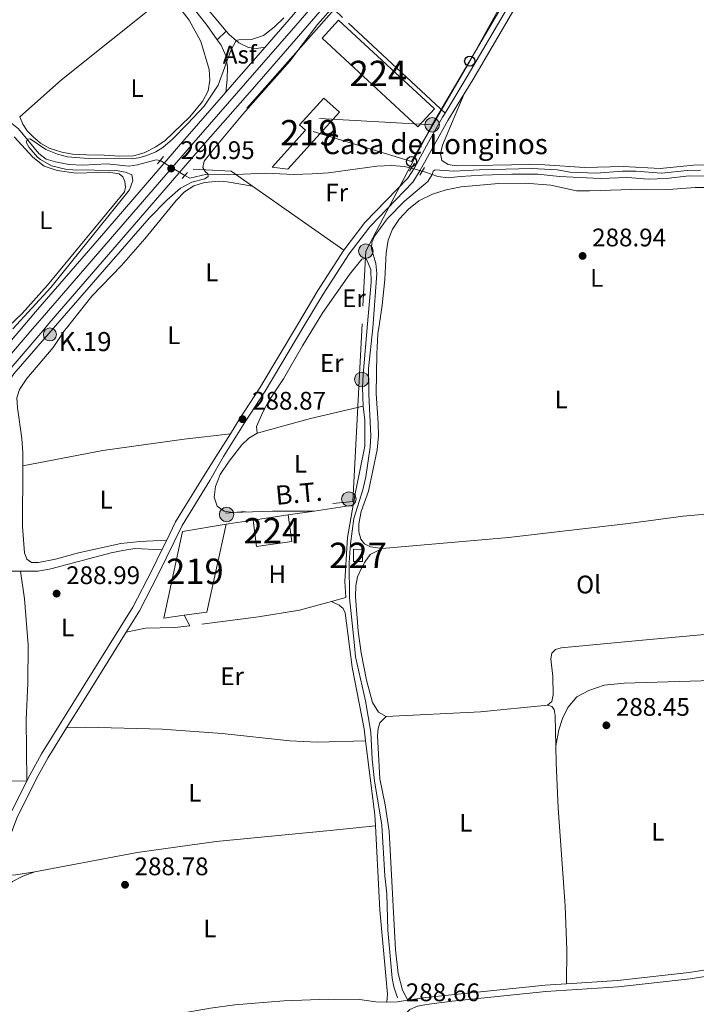
# Model space of a CAD drawing. Units: metres. Extents: x 601196 to 608145, y 4687526 to 4692255.
# Drawn here: x 601575 to 601842, y 4689578 to 4689966 of the extents above; entities that cross this region are included whole.
import ezdxf
from ezdxf.enums import TextEntityAlignment as Align

# ---------------------------------------------------------------- set-up
doc = ezdxf.new("R2010")
doc.units = ezdxf.units.M
doc.header["$MEASUREMENT"] = 0
for name, pattern in [('DGN Style 2', [86.62620000000001, 51.97572, -34.65048000000001]), ('DGN Style 3', [121.27668000000003, 86.62620000000001, -34.65048000000001]), ('DGN Style 4', [138.68854620000002, 69.30096000000002, -34.65048000000001, 0.08662620000000001, -34.65048000000001]), ('DGN Style 5', [60.638340000000014, 25.98786, -34.65048000000001]), ('DGN Style 7', [173.25240000000005, 77.96358000000001, -34.65048000000001, 25.98786, -34.65048000000001])]:
    doc.linetypes.add(name, pattern=pattern)
for name, color, linetype, lineweight in [('Nivel 13', 7, 'Continuous', 0), ('Nivel 15', 7, 'Continuous', 0), ('Nivel 20', 7, 'Continuous', 0), ('Nivel 21', 7, 'Continuous', 0), ('Nivel 22', 7, 'Continuous', 0), ('Nivel 23', 7, 'Continuous', 0), ('Nivel 26', 7, 'Continuous', 0), ('Nivel 32', 7, 'Continuous', 0), ('Nivel 33', 7, 'Continuous', 0), ('Nivel 36', 7, 'Continuous', 0), ('Nivel 37', 7, 'Continuous', 0), ('Nivel 41', 7, 'Continuous', 0), ('Nivel 44', 7, 'Continuous', 0), ('Nivel 48', 7, 'Continuous', 0), ('Nivel 5', 7, 'Continuous', 0), ('Nivel 52', 7, 'Continuous', 0), ('Nivel 54', 7, 'Continuous', 0), ('Nivel 7', 7, 'Continuous', 0)]:
    doc.layers.add(name, color=color, linetype=linetype, lineweight=lineweight)
doc.styles.add('Style-Arial', font='txt')
doc.styles.add('Style-Arial Narrow', font='txt')
doc.styles.add('Style-Helvetica-Narrow-Oblique', font='txt')

# ---------------------------------------------------------------- blocks, each defined once
blk = doc.blocks.new('5PATER')
at = {"layer": 'Nivel 7', "linetype": 'Continuous', "lineweight": 0}
h = blk.add_hatch(color=51, dxfattribs=at)
edge = h.paths.add_edge_path()
edge.add_ellipse((-0.005119055509567261, -0.03297889232635498), major_axis=(-10.95721237942168, -11.10700355961716), ratio=0.9994222409660317, start_angle=0, end_angle=360)
blk = doc.blocks.new('5PELE')
at = {"layer": 'Nivel 32', "linetype": 'Continuous', "lineweight": 0}
h = blk.add_hatch(color=9, dxfattribs=at)
edge = h.paths.add_edge_path()
edge.add_arc((0.03715640306472778, -0.04321745038032532), 28.49973457508731, 0, 360)
at = {"layer": 'Nivel 32', "color": 252, "linetype": 'Continuous', "lineweight": 0}
blk.add_circle((0.03715640306472778, -0.04321745038032532, 0.03054244312534138), 28.49973457508731, dxfattribs=at)
blk = doc.blocks.new('5PTT')
at = {"layer": 'Nivel 33', "color": 7, "linetype": 'Continuous', "lineweight": 30}
blk.add_circle((-0.01664590835571289, -0.03761029243469238, 0.04200690307197874), 19.94981429859968, dxfattribs=at)
blk = doc.blocks.new('5HITCA')
at = {"layer": 'Nivel 21', "linetype": 'Continuous', "lineweight": 0}
h = blk.add_hatch(color=1, dxfattribs=at)
edge = h.paths.add_edge_path()
edge.add_arc((-0.04071339964866638, 0.03091320395469666), 25.58554181925481, 0, 360)
at = {"layer": 'Nivel 21', "color": 7, "linetype": 'Continuous', "lineweight": 0}
blk.add_circle((-0.04071339964866638, 0.03091320395469666, -0.03227026889271656), 25.58554181925481, dxfattribs=at)

msp = doc.modelspace()

# ---------------------------------------------------------------- linework, layer by layer
at = {"layer": 'Nivel 13', "color": 4, "linetype": 'Continuous', "lineweight": 0, "flags": 128}
for points, elevation in [([(601567.3000000007, 4689928.800000001), (601569.0100000016, 4689927.84), (601574.8500000015, 4689923.18), (601582.8999999985, 4689913.440000001), (601585.7300000004, 4689911.210000001), (601589.4200000018, 4689910.100000001), (601594.6600000001, 4689909.140000001), (601600.0399999991, 4689908.890000001), (601609.8000000007, 4689909.370000001), (601618.3200000003, 4689908.449999999), (601621.7600000016, 4689908.940000001), (601629.120000001, 4689910.969999999), (601630.7199999988, 4689910.620000001)], 290), ([(601737.879999999, 4689905.149999999), (601734.8599999994, 4689906.23), (601733.9600000009, 4689906.469999999)], 289.61)]:
    msp.add_lwpolyline(points, dxfattribs=dict(at, elevation=elevation))
at = {"layer": 'Nivel 13', "color": 4, "linetype": 'Continuous', "lineweight": 0}
for points in [[(601640.4600000009, 4689904.830000002, 290), (601642.3200000003, 4689903.719999999, 290), (601649.1000000015, 4689905.32, 290.04), (601657.6400000006, 4689905.02, 290.07), (601672.3900000006, 4689905.66, 290.1), (601683.3599999994, 4689905.149999999, 289.61), (601690.5799999982, 4689905.390000001, 289.61), (601697.0799999982, 4689905.850000001, 289.61), (601716.120000001, 4689908.440000001, 289.58), (601721.8000000007, 4689908.710000001, 289.58), (601727.0199999996, 4689908.34, 289.58), (601729.6700000018, 4689907.629999999, 289.59)], [(601888.0399999991, 4689907.620000001, 289.65), (601886.7899999991, 4689908, 289.65), (601885.6700000018, 4689907.690000001, 289.65), (601877.6999999993, 4689903.420000002, 289.65), (601872.0700000003, 4689902.580000002, 289.65), (601860.4800000004, 4689903.18, 289.65), (601849.2399999984, 4689904.5, 289.65), (601839.120000001, 4689904.699999999, 289.65), (601830.0399999991, 4689903.550000001, 289.61), (601822.9899999984, 4689903.379999999, 289.61), (601814.9899999984, 4689903.98, 289.61), (601804.0700000003, 4689903.600000001, 289.61), (601788.0100000016, 4689904.379999999, 289.61), (601779.5599999987, 4689905.34, 289.61), (601769.2800000012, 4689905.359999999, 289.61), (601757.5399999991, 4689904.920000002, 289.61), (601748.8500000015, 4689904.440000001, 289.61), (601744.2399999984, 4689903.830000002, 289.61), (601740.0799999982, 4689904.359999999, 289.61), (601737.879999999, 4689905.149999999, 289.61)], [(601737.879999999, 4689905.149999999, 289.61), (601738.2899999991, 4689906.460000001, 289.48), (601739.0599999987, 4689907, 289.41), (601746.4100000001, 4689906.449999999, 289.3), (601756.5700000003, 4689907.010000002, 289.1), (601777.1099999994, 4689907.489999998, 289.07), (601787.1600000001, 4689906.949999999, 289.07), (601792.2899999991, 4689906.07, 289.07), (601802.4800000004, 4689905.739999998, 289.07), (601812.9400000013, 4689906.420000002, 289.07), (601818.0799999982, 4689906.420000002, 289.07), (601828.2399999984, 4689905.68, 289.07), (601838.4200000018, 4689906.760000002, 289.1), (601843.5899999999, 4689906.91, 289.1)], [(601737.879999999, 4689905.149999999, 289.61), (601736.2100000009, 4689902.390000001, 289.58), (601726.9699999988, 4689894.66, 289.51), (601720.1799999997, 4689887.760000002, 289.51), (601715.129999999, 4689880.830000002, 289.51), (601714.1400000006, 4689878.399999999, 289.51), (601713.9699999988, 4689875.859999999, 289.51), (601715.6400000006, 4689870.050000001, 289.44), (601716.0300000012, 4689866.190000001, 289.44), (601714.620000001, 4689846.420000002, 289.41)], [(601714.620000001, 4689846.420000002, 289.41), (601714.5100000016, 4689844.77, 289.41), (601712.8099999987, 4689828.690000001, 289.3), (601712.879999999, 4689818.68, 289.24), (601713.7300000004, 4689802.199999999, 288.96), (601713.4100000001, 4689797.73, 288.93), (601711.6799999997, 4689786.100000001, 288.89), (601710.5199999996, 4689780.93, 288.83), (601707.0399999991, 4689769.629999999, 288.76), (601705.7100000009, 4689759.66, 288.72), (601705.129999999, 4689752.34, 288.72), (601705.25, 4689738.370000001, 288.62), (601707.0799999982, 4689720.98, 288.52), (601707.7300000004, 4689715.210000001, 288.52), (601711.6099999994, 4689697.780000001, 288.52), (601713.6700000018, 4689685.5, 288.52), (601714.2100000009, 4689674.830000002, 288.52), (601715.1700000018, 4689666.390000001, 288.52), (601718.1000000015, 4689648.800000001, 288.52), (601719.25, 4689628.920000002, 288.52), (601719.9600000009, 4689621.82, 288.52), (601720.4699999988, 4689607.48, 288.52), (601722.0700000003, 4689588.640000001, 288.52), (601722.7800000012, 4689585.140000001, 288.52), (601724.2100000009, 4689580.789999999, 288.52)]]:
    msp.add_polyline3d(points, dxfattribs=at)
at = {"layer": 'Nivel 15', "color": 7, "linetype": 'Continuous', "lineweight": 0, "flags": 128}
for points, elevation in [([(601738.7800000012, 4689931.010000002), (601701.0199999996, 4689965.949999999), (601694.5100000016, 4689958.91), (601732.2600000016, 4689923.969999999), (601738.7800000012, 4689931.010000002)], 290.17), ([(601667.3200000003, 4689769.050000001), (601681.129999999, 4689771.09)], 289.65), ([(601667.3200000003, 4689769.050000001), (601668.6000000015, 4689758.66), (601682.5300000012, 4689760.609999999), (601681.129999999, 4689771.09)], 289.65)]:
    msp.add_lwpolyline(points, dxfattribs=dict(at, elevation=elevation))
at = {"layer": 'Nivel 15', "color": 51, "linetype": 'Continuous', "lineweight": 13, "extrusion": (-0.01101904724014097, 0.006476977190034042, 0.9999183113456815), "elevation": 24038.77886617799, "flags": 128}
msp.add_lwpolyline([(601623.4592746533, 4689710.161972381), (601615.7512854561, 4689675.431243878), (601606.8608334698, 4689674.201218076)], dxfattribs=at)
at = {"layer": 'Nivel 15', "color": 1, "linetype": 'Continuous', "lineweight": 0, "elevation": 291.57, "flags": 128}
msp.add_lwpolyline([(601706.870000001, 4689752.77), (601706.9299999997, 4689757.530000001), (601710.4200000018, 4689757.489999998), (601710.3599999994, 4689752.73), (601706.870000001, 4689752.77)], dxfattribs=at)
at = {"layer": 'Nivel 15', "color": 51, "linetype": 'Continuous', "lineweight": 13}
for points in [[(601685.620000001, 4689924.739999998, 295.13), (601695.2199999988, 4689935.289999999, 295.13), (601701.3999999985, 4689929.66, 295.1), (601681.0399999991, 4689907.300000001, 292.46), (601674.8500000015, 4689908.100000001, 291.78), (601688.0100000016, 4689922.57, 295.13), (601685.620000001, 4689924.739999998, 295.13)], [(601640.1600000001, 4689731.530000001, 293.02), (601632.1400000006, 4689730.420000002, 292.94), (601639.4299999997, 4689764.530000001, 293.18), (601656.7600000016, 4689767.489999998, 292.97)]]:
    msp.add_polyline3d(points, dxfattribs=at)
at = {"layer": 'Nivel 20', "color": 7, "linetype": 'DGN Style 2', "lineweight": 0, "extrusion": (0.001722566977056215, -0.001604886658821681, 0.9999972285470706), "elevation": -6201.123344897291, "flags": 128}
msp.add_lwpolyline([(601741.5491764247, 4689925.447733238), (601701.1490124278, 4689963.087781712)], dxfattribs=at)
at = {"layer": 'Nivel 20', "color": 7, "linetype": 'DGN Style 2', "lineweight": 0, "extrusion": (0.007643028171229124, -0.005343543703393329, 0.9999565143850325), "elevation": -20172.6526005778, "flags": 128}
msp.add_lwpolyline([(601647.3131732829, 4689859.722886559), (601683.3452545591, 4689834.532526921)], dxfattribs=at)
at = {"layer": 'Nivel 20', "color": 7, "linetype": 'DGN Style 2', "lineweight": 0, "flags": 128}
for points, elevation in [([(601691.3999999985, 4689772.609999999), (601706.6799999997, 4689774.870000001)], 289.65), ([(601681.129999999, 4689771.09), (601691.3999999985, 4689772.609999999)], 289.65), ([(601656.7600000016, 4689767.489999998), (601667.3200000003, 4689769.050000001)], 289.65), ([(601698.1700000018, 4689737.030000001), (601685.6600000001, 4689733.580000002), (601669.4800000004, 4689730.890000001), (601642.3200000003, 4689727.379999999)], 289.58), ([(601642.3200000003, 4689727.379999999), (601640.1600000001, 4689731.530000001)], 289.58)]:
    msp.add_lwpolyline(points, dxfattribs=dict(at, elevation=elevation))
at = {"layer": 'Nivel 20', "color": 7, "linetype": 'DGN Style 2', "lineweight": 0}
for points in [[(601702.5399999991, 4689967, 289.27), (601699.3000000007, 4689970.190000001, 289.86), (601643.6600000001, 4689907.25, 290.3), (601658.620000001, 4689906.48, 289.59), (601667.1000000015, 4689900.559999999, 289.49)], [(601706.6799999997, 4689774.870000001, 289.65), (601704.4899999984, 4689762.239999998, 289.62), (601703.5100000016, 4689744.84, 289.58), (601703.8000000007, 4689738.580000002, 289.58), (601698.1700000018, 4689737.030000001, 289.58)]]:
    msp.add_polyline3d(points, dxfattribs=at)
at = {"layer": 'Nivel 21', "color": 7, "linetype": 'DGN Style 3', "lineweight": 0, "extrusion": (0.2758021196874182, -0.161231500566331, 0.9475956912106853), "elevation": -589928.3820857974, "flags": 128}
msp.add_lwpolyline([(4352531.846960433, 1750709.306663051), (4352548.677258134, 1750708.993646646), (4352614.963043801, 1750708.899741726)], dxfattribs=at)
at = {"layer": 'Nivel 21', "color": 7, "linetype": 'Continuous', "lineweight": 13, "extrusion": (0.6010188955388849, -0.5158351150688066, 0.6104837600355721), "elevation": -2057450.054314732, "flags": 128}
msp.add_lwpolyline([(3950759.711451419, 1586217.97188822), (3950774.135225527, 1586217.80775277), (3950810.719541363, 1586217.62989721), (3950816.654763773, 1586217.618365712)], dxfattribs=at)
at = {"layer": 'Nivel 21', "color": 7, "linetype": 'Continuous', "lineweight": 0, "extrusion": (0.2774489448843888, -0.162276104468176, 0.9469364017193409), "elevation": -593835.9221030124, "flags": 128}
msp.add_lwpolyline([(4352135.846669994, 1750395.753414534), (4352142.240934055, 1750395.628967153), (4352196.411492739, 1750395.56674346)], dxfattribs=at)
at = {"layer": 'Nivel 21', "color": 7, "linetype": 'Continuous', "lineweight": 13, "extrusion": (-0.04199675416496772, -0.03916551231114967, 0.998349806072507), "elevation": -208663.026114148, "flags": 128}
msp.add_lwpolyline([(-3019557.188699579, 3632688.957717944), (-3019557.188699579, 3632693.833617862)], dxfattribs=at)
at = {"layer": 'Nivel 21', "color": 7, "linetype": 'Continuous', "lineweight": 13, "extrusion": (0.6438237594771152, -0.553751864062583, 0.5280623445957574), "elevation": -2209547.359792272, "flags": 128}
msp.add_lwpolyline([(3947997.63326291, 1374307.284248267), (3948005.413612001, 1374307.142939732), (3948021.18462722, 1374306.978079774)], dxfattribs=at)
at = {"layer": 'Nivel 21', "color": 1, "linetype": 'DGN Style 2', "lineweight": 0, "extrusion": (-0.02331164594513443, -0.02855676628278968, 0.9993203081408878), "elevation": -147663.0993296295, "flags": 128}
msp.add_lwpolyline([(-2499729.247078074, 4010833.76806917), (-2499729.247078074, 4010829.970280334)], dxfattribs=at)
at = {"layer": 'Nivel 21', "color": 1, "linetype": 'DGN Style 2', "lineweight": 0, "flags": 128}
for points, elevation in [([(601730.8900000006, 4689909.670000002), (601728.9600000009, 4689906.43)], 290.03), ([(601641.4899999984, 4689906.010000002), (601639.3500000015, 4689903.559999999)], 290.9)]:
    msp.add_lwpolyline(points, dxfattribs=dict(at, elevation=elevation))
at = {"layer": 'Nivel 21', "color": 1, "linetype": 'DGN Style 2', "lineweight": 0, "extrusion": (0.00839921357314673, 0.0148564124473, 0.9998543595046974), "elevation": 75019.29393710935, "flags": 128}
msp.add_lwpolyline([(601709.4129747711, 4689307.906571846), (601711.1434177384, 4689310.966909595)], dxfattribs=at)
at = {"layer": 'Nivel 21', "color": 7, "linetype": 'DGN Style 3', "lineweight": 0, "extrusion": (-0.09026964682557075, 0.05168468411635333, 0.9945753286150725), "elevation": 188366.7098405712, "flags": 128}
msp.add_lwpolyline([(-4368907.571938507, -1798289.342821939), (-4368923.211728152, -1798289.054412605), (-4368942.204829317, -1798287.996911701)], dxfattribs=at)
at = {"layer": 'Nivel 21', "color": 7, "linetype": 'DGN Style 3', "lineweight": 0, "extrusion": (-0.004148370444693709, -0.008429135690813813, 0.9999558693733236), "elevation": -41737.29348555645, "flags": 128}
msp.add_lwpolyline([(601627.4022574835, 4689572.121469021), (601629.2824072503, 4689575.941604733)], dxfattribs=at)
at = {"layer": 'Nivel 21', "color": 7, "linetype": 'Continuous', "lineweight": 0, "extrusion": (0.8319626140494217, -0.5196217009250653, 0.1945032049910612), "elevation": -1936303.472930662, "flags": 128}
msp.add_lwpolyline([(4296296.803707197, 384244.4468850836), (4296309.848045375, 384244.5080532806), (4296341.17841392, 384244.6711684742)], dxfattribs=at)
at = {"layer": 'Nivel 21', "color": 7, "linetype": 'DGN Style 3', "lineweight": 0, "extrusion": (0.007213279706925712, -0.003579963523185764, 0.9999675757028538), "elevation": -12160.69190452798, "flags": 128}
msp.add_lwpolyline([(601549.2562718578, 4689627.456721116), (601553.7360831723, 4689639.276796862), (601560.4459086023, 4689652.796883497)], dxfattribs=at)
at = {"layer": 'Nivel 21', "color": 7, "linetype": 'Continuous', "lineweight": 0, "elevation": 288.66, "flags": 128}
msp.add_lwpolyline([(601720.0500000007, 4689579.109999999), (601724.1900000013, 4689579.289999999), (601728.2699999996, 4689579.920000002)], dxfattribs=at)
at = {"layer": 'Nivel 21', "color": 7, "linetype": 'DGN Style 3', "lineweight": 0}
for points in [[(601653.1900000013, 4689958.239999998, 289.55), (601649.2199999988, 4689963.890000001, 289.46), (601625.1999999993, 4689994.379999999, 289.56), (601595.3099999987, 4690034.330000002, 289.43), (601585.1000000015, 4690047.98, 289.39), (601567.3299999982, 4690071.100000001, 289.39), (601560.8399999999, 4690074.080000002, 289.22), (601556.4600000009, 4690075.239999998, 289.12)], [(601703.129999999, 4689875.370000001, 289.08), (601711.379999999, 4689886.210000001, 289.25), (601728.3099999987, 4689903.739999998, 289.88), (601730.870000001, 4689907.850000001, 290.04), (601736.4299999997, 4689917.920000002, 289.25), (601741.9200000018, 4689927.690000001, 289.15), (601742.9400000013, 4689929.359999999, 289.14)], [(601658.370000001, 4689803.030000001, 289.04), (601662.0799999982, 4689809.02, 288.87), (601669.9400000013, 4689821.190000001, 288.87), (601684.7600000016, 4689845.98, 288.94)], [(601633.2600000016, 4689761.149999999, 289.15), (601636.7899999991, 4689768.32, 289.22), (601647.7399999984, 4689786.25, 289.41), (601653.5899999999, 4689795.34, 289.25), (601658.370000001, 4689803.030000001, 289.04)], [(601578.1799999997, 4689666.280000001, 288.8), (601579.3399999999, 4689668.620000001, 288.8), (601583.9499999993, 4689677, 288.8), (601600.6400000006, 4689703.789999999, 288.96), (601619.9400000013, 4689734.75, 289.14), (601627.370000001, 4689749.190000001, 289.04), (601631.379999999, 4689757.330000002, 289.11)], [(601727.5899999999, 4689566.16, 288.72), (601726.8500000015, 4689571.859999999, 288.59), (601726.9400000013, 4689573.34, 288.59), (601727.5899999999, 4689574.789999999, 288.59), (601729.0199999996, 4689576.27, 288.59), (601732.129999999, 4689577.629999999, 288.59), (601735.6400000006, 4689578.210000001, 288.59), (601745.6999999993, 4689579.57, 288.59), (601782.6099999994, 4689583.359999999, 288.48), (601811.1700000018, 4689585.199999999, 288.55), (601839.5399999991, 4689588.330000002, 288.52), (601849.4899999984, 4689589.969999999, 288.68), (601860.4800000004, 4689592.68, 288.74), (601879.1499999985, 4689598.140000001, 289.07)]]:
    msp.add_polyline3d(points, dxfattribs=at)
at = {"layer": 'Nivel 21', "color": 7, "linetype": 'Continuous', "lineweight": 13}
for points in [[(601585.1999999993, 4689844.510000002, 290.28), (601586.8500000015, 4689846.440000001, 290.27), (601612.0799999982, 4689875.559999999, 290.61), (601645.6700000018, 4689914.489999998, 291.05), (601667.0100000016, 4689938.830000002, 290.57), (601686.8500000015, 4689961.629999999, 290.3), (601710.7699999996, 4689989.34, 290.16), (601732.1999999993, 4690014.27, 290.1), (601754.5, 4690039.809999999, 290.16), (601773.2399999984, 4690061.309999999, 290.11)], [(601656.75, 4689961.559999999, 289.83), (601657.8299999982, 4689960.260000002, 289.86), (601661.6600000001, 4689957.030000001, 290.05), (601665.4499999993, 4689955.25, 290.19), (601668.6499999985, 4689954.760000002, 290.36), (601672.0899999999, 4689955.34, 290.43)], [(601656.6099999994, 4689937.59, 290.69), (601657.1499999985, 4689942.629999999, 290.29), (601657.2199999988, 4689947.629999999, 290.1), (601656.620000001, 4689951.969999999, 289.83), (601654.7199999988, 4689956.059999999, 289.59), (601653.1900000013, 4689958.239999998, 289.55)], [(601575.8599999994, 4689844.379999999, 290.29), (601581.5500000007, 4689851.010000002, 290.27), (601606.7800000012, 4689880.140000001, 290.61), (601640.370000001, 4689919.059999999, 291.05), (601656.6099999994, 4689937.59, 290.69)], [(601322.129999999, 4689540.809999999, 289.72), (601332.129999999, 4689552.330000002, 289.72), (601360.1600000001, 4689584.539999999, 289.68), (601392.8900000006, 4689622.379999999, 289.82), (601419.9200000018, 4689653.609999999, 290.16), (601454.4699999988, 4689693.719999999, 291.12), (601477.0399999991, 4689719.600000001, 291.43), (601503.3399999999, 4689749.75, 291.29), (601530.8000000007, 4689781.460000001, 290.71), (601564.129999999, 4689819.969999999, 290.37), (601585.1999999993, 4689844.510000002, 290.28)], [(601408.8299999982, 4689651.489999998, 290.09), (601414.620000001, 4689658.18, 290.16), (601449.1799999997, 4689698.309999999, 291.12), (601471.7600000016, 4689724.199999999, 291.43), (601498.0599999987, 4689754.34, 291.29), (601525.5100000016, 4689786.050000001, 290.71), (601558.8200000003, 4689824.539999999, 290.37), (601575.8599999994, 4689844.379999999, 290.29)]]:
    msp.add_polyline3d(points, dxfattribs=at)
at = {"layer": 'Nivel 21', "color": 7, "linetype": 'Continuous', "lineweight": 0}
for points in [[(601647.2399999984, 4689972.93, 289.58), (601656.75, 4689961.559999999, 289.83)], [(601687.6900000013, 4689846.02, 288.94), (601694.9100000001, 4689858.09, 288.97), (601705.1799999997, 4689873.93, 289.08), (601713.2800000012, 4689884.580000002, 289.25), (601730.2899999991, 4689902.199999999, 289.88), (601733.0199999996, 4689906.580000002, 290.04), (601738.6099999994, 4689916.699999999, 289.25), (601744.0799999982, 4689926.43, 289.15), (601750.5100000016, 4689937, 289.08)], [(601617.3000000007, 4689724.850000001, 289.09), (601622.5500000007, 4689733.27, 289.14), (601630.0500000007, 4689747.84, 289.04), (601639.4200000018, 4689766.870000001, 289.22), (601650.3000000007, 4689784.690000001, 289.41), (601655.7100000009, 4689794.02, 289.25), (601664.1900000013, 4689807.68, 288.87), (601672.0599999987, 4689819.870000001, 288.87), (601687.6900000013, 4689846.02, 288.94)], [(601567.0199999996, 4689632.550000001, 288.79), (601574.2199999988, 4689651.559999999, 288.8), (601582, 4689667.23, 288.8), (601586.5399999991, 4689675.48, 288.8), (601593.8299999982, 4689687.190000001, 288.87)], [(601720.0500000007, 4689579.109999999, 288.66), (601715.6600000001, 4689579.32, 288.66), (601709.3000000007, 4689580.170000002, 288.66), (601697.0599999987, 4689580.309999999, 288.62), (601679.4699999988, 4689579.629999999, 288.58), (601660.0899999999, 4689578.100000001, 288.47), (601650.5199999996, 4689576.760000002, 288.59), (601637.0500000007, 4689574.41, 288.86), (601606.7699999996, 4689568.690000001, 288.7), (601602.8200000003, 4689568.109999999, 288.7), (601568.879999999, 4689563.09, 288.72), (601556.2600000016, 4689561.149999999, 288.75), (601552.4800000004, 4689560.41, 288.82), (601550.0799999982, 4689560.420000002, 288.82), (601547.7800000012, 4689561.800000001, 288.86), (601546.3200000003, 4689564.170000002, 288.82), (601549.879999999, 4689575.43, 288.69), (601558.6400000006, 4689601.129999999, 288.74)], [(601790.8599999994, 4689586.390000001, 288.5), (601810.9499999993, 4689587.690000001, 288.55), (601839.1999999993, 4689590.809999999, 288.52), (601848.9899999984, 4689592.420000002, 288.68), (601859.8299999982, 4689595.09, 288.74), (601867.379999999, 4689597.300000001, 288.88)], [(601728.2699999996, 4689579.920000002, 288.66), (601735.379999999, 4689581.010000002, 288.66), (601745.4499999993, 4689582.059999999, 288.59), (601782.3999999985, 4689585.850000001, 288.48), (601790.8599999994, 4689586.390000001, 288.5)]]:
    msp.add_polyline3d(points, dxfattribs=at)
at = {"layer": 'Nivel 22', "color": 4, "linetype": 'DGN Style 5', "lineweight": 0, "elevation": 290, "flags": 128}
msp.add_lwpolyline([(601630.7199999988, 4689910.620000001), (601640.4600000009, 4689904.830000002)], dxfattribs=at)
at = {"layer": 'Nivel 22', "color": 4, "linetype": 'DGN Style 5', "lineweight": 0, "extrusion": (-0.004344325794277406, 0.001174689492158926, 0.9999898734177214), "elevation": 3184.662553036973, "flags": 128}
msp.add_lwpolyline([(601725.2497673929, 4689907.12480212), (601729.5398137942, 4689905.964801319)], dxfattribs=at)
at = {"layer": 'Nivel 23', "color": 7, "linetype": 'DGN Style 4', "lineweight": 0}
for points in [[(601580.5300000012, 4689844.449999999, 290.28), (601584.1999999993, 4689848.719999999, 290.27), (601609.4299999997, 4689877.850000001, 290.61), (601643.0199999996, 4689916.77, 291.05), (601664.370000001, 4689941.140000001, 290.57), (601684.2100000009, 4689963.920000002, 290.3), (601708.120000001, 4689991.620000001, 290.16)], [(601235.5500000007, 4689446.379999999, 289.66), (601268.6000000015, 4689484.43, 289.79), (601295.4899999984, 4689515.48, 289.72), (601329.4899999984, 4689554.620000001, 289.72), (601357.5199999996, 4689586.830000002, 289.68), (601390.2399999984, 4689624.670000002, 289.82), (601417.2699999996, 4689655.899999999, 290.16), (601451.8299999982, 4689696.02, 291.12), (601474.3999999985, 4689721.899999999, 291.43), (601500.6999999993, 4689752.039999999, 291.29), (601528.1499999985, 4689783.760000002, 290.71), (601561.4800000004, 4689822.260000002, 290.37), (601580.5300000012, 4689844.449999999, 290.28)]]:
    msp.add_polyline3d(points, dxfattribs=at)
at = {"layer": 'Nivel 32', "color": 6, "linetype": 'DGN Style 7', "lineweight": 0, "extrusion": (0.01527729643094675, -0.0008435739521257504, 0.9998829394467876), "elevation": 5525.795603274619, "flags": 128}
msp.add_lwpolyline([(601618.8509044759, 4689933.530135773), (601663.2261148542, 4689931.080134902)], dxfattribs=at)
at = {"layer": 'Nivel 32', "color": 6, "linetype": 'DGN Style 7', "lineweight": 0, "extrusion": (-7.385637175498204e-05, -0.004183118115905638, 0.9999912479957336), "elevation": -19373.75389086463, "flags": 128}
msp.add_lwpolyline([(601737.8897182532, 4689884.740399163), (601711.7597028129, 4689834.999963969), (601710.2596939541, 4689806.339713216)], dxfattribs=at)
at = {"layer": 'Nivel 32', "color": 6, "linetype": 'DGN Style 7', "lineweight": 0, "extrusion": (-0.005310565319538048, 0.007991589934321799, 0.99995396513355), "elevation": 34572.76405312902, "flags": 128}
msp.add_lwpolyline([(601703.2887628563, 4689719.816711098), (601699.6016826928, 4689649.794475056), (601649.4311687239, 4689645.234329436)], dxfattribs=at)
at = {"layer": 'Nivel 32', "color": 6, "linetype": 'DGN Style 7', "lineweight": 0}
msp.add_polyline3d([(601737.870000001, 4689924.75, 289.2), (601764.0899999999, 4689969.350000001, 289.04), (601790.6400000006, 4690015.460000001, 288.99), (601819.6600000001, 4690051.710000001, 288.93), (601849.2699999996, 4690087.66, 289.01), (601878.1499999985, 4690124.010000002, 289.12), (601909.3299999982, 4690162.780000001, 290.15), (601964.0500000007, 4690166.18, 289.68), (602022.9400000013, 4690172.27, 289.66), (602118.2199999988, 4690217.140000001, 290), (602159.0899999999, 4690241.52, 289.87), (602202.8599999994, 4690267.32, 289.83), (602248.8000000007, 4690294.210000001, 290.86), (602267.5300000012, 4690334.52, 292.86), (602226.8399999999, 4690370.27, 295.57), (602214.1600000001, 4690421.23, 297.71), (602233.0700000003, 4690455.309999999, 298.79)], dxfattribs=at)
at = {"layer": 'Nivel 33', "color": 7, "linetype": 'Continuous', "lineweight": 0}
msp.add_polyline3d([(601789.2199999988, 4690017.77, 288.96), (601773.9400000013, 4689988.289999999, 289.04), (601752.6700000018, 4689949.789999999, 289.05), (601729.7300000004, 4689910.23, 289.96), (601690.9699999988, 4689922.140000001, 289.82)], dxfattribs=at)
at = {"layer": 'Nivel 36', "color": 92, "linetype": 'Continuous', "lineweight": 0, "extrusion": (-0.1050950576271662, 0.1189919247514196, 0.9873175531237633), "elevation": 495126.4453466937, "flags": 128}
msp.add_lwpolyline([(-3555619.393587939, -3077375.671174465), (-3555568.393398121, -3077378.064757159), (-3555546.459315054, -3077378.064757161)], dxfattribs=at)
at = {"layer": 'Nivel 36', "color": 92, "linetype": 'Continuous', "lineweight": 0, "extrusion": (-0.04332285313695546, 0.1712420817466414, 0.984276018114406), "elevation": 777309.9568167347, "flags": 128}
msp.add_lwpolyline([(-1733534.076691743, -4329770.157069378), (-1733555.775112249, -4329770.553361766), (-1733577.173017573, -4329770.157069378)], dxfattribs=at)
at = {"layer": 'Nivel 36', "color": 92, "linetype": 'Continuous', "lineweight": 0, "extrusion": (-0.02065250321085062, 0.2097943472886022, 0.9775273939674914), "elevation": 971725.7100998955, "flags": 128}
msp.add_lwpolyline([(-1058329.076883692, -4504562.328384429), (-1058302.639709108, -4504562.328384427), (-1058265.40869575, -4504564.083532458)], dxfattribs=at)
at = {"layer": 'Nivel 36', "color": 92, "linetype": 'Continuous', "lineweight": 0, "extrusion": (-0.02565350864977835, -0.008043550321663569, 0.9996385340672791), "elevation": -52869.15327268007, "flags": 128}
msp.add_lwpolyline([(-4294850.717713982, 1976521.369686559), (-4294821.915856799, 1976516.162314594), (-4294817.622950515, 1976515.04644917)], dxfattribs=at)
at = {"layer": 'Nivel 36', "color": 92, "linetype": 'Continuous', "lineweight": 0, "extrusion": (-0.0004473328384531199, -0.03659069369726659, 0.9993302362222833), "elevation": -171578.6414964695, "flags": 128}
msp.add_lwpolyline([(544126.072963424, 4693534.43447607), (544190.6977922432, 4693534.434476074), (544204.8555117585, 4693534.707749184)], dxfattribs=at)
at = {"layer": 'Nivel 36', "color": 92, "linetype": 'Continuous', "lineweight": 0}
for points in [[(601637.0899999999, 4689972.440000001, 289.54), (601642.120000001, 4689965.949999999, 289.61), (601646.7800000012, 4689957.5, 289.68), (601650.0599999987, 4689946.48, 289.71), (601650.2300000004, 4689942.370000001, 289.68), (601649.5500000007, 4689938.100000001, 289.68), (601647.4200000018, 4689933.899999999, 289.68), (601642.3999999985, 4689927.850000001, 289.71), (601632.6799999997, 4689918.57, 289.71), (601628.9800000004, 4689916.080000002, 289.71), (601624.370000001, 4689913.699999999, 289.71), (601620.1900000013, 4689912.539999999, 289.71), (601614.8099999987, 4689912.41, 289.71), (601608.629999999, 4689912.84, 289.71), (601601.6400000006, 4689912.879999999, 289.71), (601596.1799999997, 4689913.190000001, 289.71), (601591.9499999993, 4689914.010000002, 289.71), (601587.0100000016, 4689915.530000001, 289.64), (601583.5399999991, 4689917.57, 289.64), (601580.6999999993, 4689919.940000001, 289.58), (601578.3399999999, 4689922.41, 289.51), (601576.5700000003, 4689925.010000002, 289.4), (601575.3299999982, 4689927.890000001, 289.16)], [(601845.5300000012, 4689908.960000001, 289.11), (601840.879999999, 4689908.82, 289.11), (601827.6900000013, 4689907.59, 289.11), (601813.1400000006, 4689908.309999999, 289.15), (601797.9699999988, 4689907.920000002, 289.11), (601782.3200000003, 4689908.949999999, 289.15), (601776.3900000006, 4689909.050000001, 289.15), (601747.379999999, 4689908.640000001, 289.18), (601744.1499999985, 4689909.07, 289.18), (601741.6400000006, 4689910.710000001, 289.15), (601741.2199999988, 4689913.34, 289.15), (601741.9100000001, 4689916.75, 289.11), (601750.5100000016, 4689937, 289.08)], [(601573.1000000015, 4689920.039999999, 289.15), (601580.5, 4689911.960000001, 289.25), (601585, 4689908.510000002, 289.28), (601590.0799999982, 4689906.68, 289.32), (601597.5399999991, 4689905.699999999, 289.32), (601610.379999999, 4689906.080000002, 289.46), (601614.5799999982, 4689905.43, 289.56), (601615.9800000004, 4689904.300000001, 289.56), (601616.7800000012, 4689902.370000001, 289.56), (601616.9699999988, 4689900.140000001, 289.56), (601616.6400000006, 4689898.280000001, 289.52), (601586.2800000012, 4689861.530000001, 289.39), (601576.3500000015, 4689850.350000001, 289.28), (601571.0899999999, 4689845.43, 289.25)], [(601593.7600000016, 4689844.640000001, 289.12), (601603.7399999984, 4689857.239999998, 289.22), (601615.5, 4689869.379999999, 289.25), (601624.6700000018, 4689879.850000001, 289.25), (601637.0100000016, 4689894.960000001, 289.36), (601640.25, 4689898.359999999, 289.39), (601643.8999999985, 4689900.670000002, 289.39), (601648.1499999985, 4689902.010000002, 289.36), (601653.9299999997, 4689902.559999999, 289.39), (601657.120000001, 4689902.23, 289.39), (601667.1000000015, 4689900.559999999, 289.49)], [(601717.0799999982, 4689846.449999999, 288.95), (601718.120000001, 4689853.68, 289), (601719.2100000009, 4689863.75, 289.07), (601719.6999999993, 4689874.280000001, 289.1), (601720.5500000007, 4689879.280000001, 289.1), (601722.2800000012, 4689883.609999999, 289.07), (601724.8999999985, 4689887.59, 289), (601728.5599999987, 4689891.559999999, 289), (601732.620000001, 4689894.760000002, 289), (601738.0199999996, 4689897.48, 288.96), (601743.3900000006, 4689899.080000002, 289), (601749.3200000003, 4689900.300000001, 289), (601764.0399999991, 4689901.609999999, 288.96), (601774.5899999999, 4689901.77, 289), (601784.6499999985, 4689900.960000001, 289), (601794.75, 4689898.780000001, 288.96), (601799.8599999994, 4689898.68, 288.96), (601820.5700000003, 4689899.41, 289), (601831.0599999987, 4689899.289999999, 289), (601841.4800000004, 4689900.07, 289.03), (601851.5599999987, 4689900.080000002, 289.1)], [(601712.379999999, 4689846.379999999, 288.86), (601713.8200000003, 4689862.73, 288.86), (601713.7100000009, 4689867.73, 288.9), (601711.9100000001, 4689872.030000001, 288.9), (601710.1700000018, 4689871.780000001, 288.93), (601705.3399999999, 4689865.710000001, 288.93), (601694.8000000007, 4689850.82, 288.9), (601691.879999999, 4689846.080000002, 288.91)], [(601576.5300000012, 4689790.350000001, 288.97), (601576.5599999987, 4689795.469999999, 288.98), (601576.1799999997, 4689801.149999999, 289.01), (601574.5199999996, 4689813.280000001, 289.15), (601574.25, 4689817.140000001, 289.15), (601575.2300000004, 4689820.489999998, 289.15), (601578.2100000009, 4689824.809999999, 289.15), (601588.5, 4689836.989999998, 289.12), (601593, 4689843.68, 289.12), (601593.7600000016, 4689844.640000001, 289.12)], [(601691.879999999, 4689846.080000002, 288.91), (601686.7399999984, 4689837.739999998, 288.93), (601679.2300000004, 4689824.620000001, 288.96), (601673.5500000007, 4689815.989999998, 289), (601671.1400000006, 4689811.5, 289), (601668.6600000001, 4689805.949999999, 289), (601668.9400000013, 4689803.32, 288.83)], [(601718.1600000001, 4689757.890000001, 288.52), (601713.5500000007, 4689758.449999999, 288.69), (601711.2199999988, 4689759.649999999, 288.69), (601709.7600000016, 4689761.559999999, 288.72), (601709, 4689764.420000002, 288.72), (601708.9800000004, 4689767.57, 288.72), (601709.9400000013, 4689772.420000002, 288.72), (601712.8299999982, 4689780.420000002, 288.76), (601716.1700000018, 4689796.690000001, 288.83), (601716.6700000018, 4689802.219999999, 288.86), (601716.5899999999, 4689807.18, 288.9), (601715.75, 4689818.940000001, 288.93), (601716.0599999987, 4689834.539999999, 288.93), (601716.4899999984, 4689842.359999999, 288.93), (601717.0799999982, 4689846.449999999, 288.95)], [(601710.7199999988, 4689813.890000001, 288.83), (601710.4400000013, 4689821.32, 288.83), (601710.629999999, 4689826.43, 288.86), (601712.379999999, 4689846.379999999, 288.86)], [(601710.7199999988, 4689813.890000001, 288.83), (601711.3200000003, 4689808.390000001, 288.86), (601711.3000000007, 4689798.149999999, 288.79), (601707.7300000004, 4689779.989999998, 288.83), (601706.6799999997, 4689774.870000001, 289.65)], [(601576.5300000012, 4689790.350000001, 288.97), (601608.0399999991, 4689796.43, 289.11), (601640.1799999997, 4689800.949999999, 289.21), (601658.370000001, 4689803.030000001, 289.04)], [(601691.3999999985, 4689772.609999999, 289.65), (601675.0199999996, 4689772.559999999, 289.38), (601659.1400000006, 4689772.010000002, 289.2), (601655.870000001, 4689772.530000001, 289.14), (601653.1400000006, 4689774.539999999, 289.1), (601651.9800000004, 4689778.039999999, 289.07), (601652.4800000004, 4689782.27, 289.07), (601654.3299999982, 4689787.050000001, 289.03), (601657.8500000015, 4689792.219999999, 289.03), (601662.8399999999, 4689798.629999999, 289), (601665.5700000003, 4689801.239999998, 288.86), (601668.9400000013, 4689803.32, 288.83)], [(601633.2600000016, 4689761.149999999, 289.15), (601622.6799999997, 4689760.620000001, 289.22), (601615.1999999993, 4689759.780000001, 289.22), (601598.4600000009, 4689756.120000001, 289.18), (601589.379999999, 4689753.600000001, 289.15), (601582.6900000013, 4689752.379999999, 289.08), (601580.0199999996, 4689752.379999999, 289.01), (601578.1400000006, 4689753.640000001, 288.94), (601577.25, 4689756.18, 288.94), (601576.379999999, 4689766.510000002, 288.94), (601576.5300000012, 4689790.350000001, 288.97)], [(601718.1600000001, 4689757.890000001, 288.52), (601767.9600000009, 4689762.210000001, 288.52), (601815.2800000012, 4689767.699999999, 288.48), (601836.7899999991, 4689770.57, 288.55), (601865.1900000013, 4689773.120000001, 288.66)], [(601865.1900000013, 4689773.120000001, 288.66), (601868.7399999984, 4689771.030000001, 288.69), (601869.8200000003, 4689769.280000001, 288.66), (601870.1400000006, 4689766.580000002, 288.66), (601869.7699999996, 4689762.59, 288.66), (601868.6999999993, 4689756.640000001, 288.62), (601864.0899999999, 4689735.809999999, 288.62), (601861.5500000007, 4689728.539999999, 288.52), (601860.4100000001, 4689726.52, 288.48), (601856.75, 4689725.080000002, 288.45), (601820.7300000004, 4689721.77, 288.45), (601788.6499999985, 4689718.739999998, 288.9), (601786.4699999988, 4689718.02, 288.86), (601785.0399999991, 4689716.609999999, 288.86), (601784.620000001, 4689714.34, 288.86), (601785.3999999985, 4689707.370000001, 288.86), (601785.5700000003, 4689700.219999999, 288.86), (601785.0599999987, 4689697.600000001, 288.86), (601783.2600000016, 4689696.140000001, 288.79)], [(601575.6600000001, 4689748.949999999, 289.01), (601582.6600000001, 4689748.98, 288.93), (601587.6700000018, 4689749.82, 288.89), (601611.3399999999, 4689756.120000001, 288.96), (601616.0399999991, 4689757.100000001, 288.96), (601620.6499999985, 4689757.789999999, 288.96), (601631.379999999, 4689757.330000002, 289.11)], [(601719.7300000004, 4689691.609999999, 288.42), (601716.7300000004, 4689693.34, 288.42), (601714.3599999994, 4689697.18, 288.48), (601712.0599999987, 4689705.949999999, 288.48), (601709.870000001, 4689716.719999999, 288.48), (601708.7399999984, 4689725.32, 288.48), (601707.6000000015, 4689738.82, 288.52), (601707.7800000012, 4689743.140000001, 288.52), (601708.5100000016, 4689746.649999999, 288.52), (601709.8599999994, 4689749.879999999, 288.52), (601711.3200000003, 4689752.52, 288.52), (601713.4699999988, 4689755.43, 288.48), (601718.1600000001, 4689757.890000001, 288.52)], [(601499.3999999985, 4689666.969999999, 288.79), (601495.3000000007, 4689668.030000001, 288.79), (601493.1099999994, 4689669.309999999, 288.79), (601491.2699999996, 4689671.460000001, 288.79), (601490.2699999996, 4689674.800000001, 288.79), (601489.75, 4689684.789999999, 288.82), (601491.4600000009, 4689698.739999998, 288.89), (601492.7600000016, 4689718.859999999, 289), (601494.5100000016, 4689725.609999999, 289), (601497.25, 4689730, 289), (601504.4899999984, 4689739.260000002, 289.03), (601508.9299999997, 4689744.199999999, 289.06), (601511.3900000006, 4689745.760000002, 289.03), (601514.8000000007, 4689746.43, 289.03), (601567.5799999982, 4689748.920000002, 289.1), (601575.6600000001, 4689748.949999999, 289.01)], [(601575.6600000001, 4689748.949999999, 289.01), (601577.2300000004, 4689737.960000001, 288.97), (601578.629999999, 4689719.859999999, 288.97), (601578.5899999999, 4689704.68, 288.94), (601577.9100000001, 4689690.550000001, 288.9), (601578.1799999997, 4689666.280000001, 288.8)], [(601698.1700000018, 4689737.030000001, 289.58), (601701.2600000016, 4689735.539999999, 289.24), (601702.7399999984, 4689734.18, 289.07), (601703.5799999982, 4689732.449999999, 289.03), (601706.4100000001, 4689711.09, 288.79), (601711.0700000003, 4689686.859999999, 288.69), (601711.6700000018, 4689682.030000001, 288.66)], [(601642.3200000003, 4689727.379999999, 289.58), (601636.4800000004, 4689726.789999999, 289.58), (601624.8999999985, 4689726.510000002, 289.44), (601617.3000000007, 4689724.850000001, 289.09)], [(601786.620000001, 4689680.18, 288.71), (601787.7800000012, 4689686.379999999, 288.68), (601789.2600000016, 4689690.84, 288.64), (601791.3999999985, 4689695.219999999, 288.61), (601794.8500000015, 4689699.399999999, 288.51), (601799.6700000018, 4689701.960000001, 288.51), (601805.6799999997, 4689703.98, 288.51), (601813.5399999991, 4689704.859999999, 288.47), (601848.2800000012, 4689705.84, 288.47)], [(601783.2600000016, 4689696.140000001, 288.79), (601785.0799999982, 4689695.609999999, 288.79), (601785.9100000001, 4689694.370000001, 288.79), (601786.3500000015, 4689692.120000001, 288.76), (601786.620000001, 4689680.18, 288.71)], [(601728.2699999996, 4689579.920000002, 288.66), (601726.1999999993, 4689583.870000001, 288.62), (601724.5399999991, 4689590.399999999, 288.66), (601723.4600000009, 4689599.789999999, 288.66), (601720.870000001, 4689646.449999999, 288.62), (601719.4100000001, 4689656.859999999, 288.62), (601717.2300000004, 4689667.140000001, 288.59), (601716.3099999987, 4689684.039999999, 288.48), (601716.6000000015, 4689686.93, 288.42), (601717.2600000016, 4689689.140000001, 288.42), (601719.7300000004, 4689691.609999999, 288.42)], [(601593.8299999982, 4689687.190000001, 288.87), (601601.4299999997, 4689687.48, 288.8), (601631.5100000016, 4689686.640000001, 288.8), (601655.0899999999, 4689684.920000002, 288.9), (601681.8299999982, 4689682.039999999, 288.56), (601692.5700000003, 4689681.59, 288.6), (601711.6700000018, 4689682.030000001, 288.66)], [(601786.620000001, 4689680.18, 288.71), (601786.7800000012, 4689673.359999999, 288.69), (601787.5899999999, 4689655.670000002, 288.59), (601790.3299999982, 4689616.93, 288.45), (601790.9800000004, 4689599.75, 288.45), (601790.8599999994, 4689586.390000001, 288.5)], [(601581.3200000003, 4689630.460000001, 288.47), (601621.6000000015, 4689638.16, 288.4), (601652.8200000003, 4689642.420000002, 288.57), (601697.6799999997, 4689646.809999999, 288.3), (601715.5399999991, 4689648.559999999, 288.49)], [(601715.5399999991, 4689648.559999999, 288.49), (601717.2699999996, 4689615.399999999, 288.28), (601719.9299999997, 4689586.690000001, 288.35), (601720.2600000016, 4689582.350000001, 288.45), (601720.0500000007, 4689579.109999999, 288.66)], [(601558.6400000006, 4689601.129999999, 288.74), (601567.0100000016, 4689620.080000002, 288.64), (601569.629999999, 4689623.870000001, 288.64), (601572.5399999991, 4689626.719999999, 288.64), (601576.629999999, 4689628.84, 288.61), (601581.3200000003, 4689630.460000001, 288.47)], [(601581.3200000003, 4689630.460000001, 288.47), (601573.7800000012, 4689629.289999999, 288.57), (601570.3900000006, 4689629.170000002, 288.71), (601568.9100000001, 4689629.440000001, 288.71), (601567.7899999991, 4689630.34, 288.71), (601567.0199999996, 4689632.550000001, 288.79)]]:
    msp.add_polyline3d(points, dxfattribs=at)
at = {"layer": 'Nivel 5', "color": 30, "linetype": 'Continuous', "lineweight": 0, "elevation": 290, "flags": 128}
for points in [[(601588.5799999982, 4689844.559999999), (601626.3500000015, 4689887.91), (601633.2699999996, 4689895.07), (601638.6999999993, 4689899.789999999), (601643.129999999, 4689902.129999999), (601648.2399999984, 4689903.5), (601649.5899999999, 4689904.379999999), (601649.4600000009, 4689905.469999999), (601648.4499999993, 4689906.34), (601647.5500000007, 4689907.920000002), (601648.0799999982, 4689910.399999999), (601652.1600000001, 4689915.539999999), (601663.3000000007, 4689928.879999999), (601681.8200000003, 4689949.82), (601692.6799999997, 4689964.300000001), (601702.9699999988, 4689975.890000001)], [(601572.6499999985, 4689844.330000002), (601587.6700000018, 4689860.699999999), (601618.6499999985, 4689899.100000001), (601619.8599999994, 4689902.760000002), (601619.4600000009, 4689905.050000001), (601617.0700000003, 4689906.120000001), (601613.3500000015, 4689906.75), (601596.2100000009, 4689907.02), (601593.9400000013, 4689907.190000001), (601587.8299999982, 4689908.59), (601583.4699999988, 4689911.059999999), (601582.3399999999, 4689912.050000001), (601579.0700000003, 4689915.82), (601577.8599999994, 4689917.84), (601578.370000001, 4689919.120000001), (601579.4699999988, 4689919.25), (601585.6400000006, 4689914.989999998), (601590.2800000012, 4689913.149999999), (601594.1799999997, 4689912.149999999), (601602.3500000015, 4689911.489999998), (601619.3200000003, 4689911.359999999), (601622.2199999988, 4689911.739999998), (601625.4899999984, 4689912.68), (601629.0199999996, 4689914.100000001), (601631.7199999988, 4689915.77), (601635.5100000016, 4689919.02), (601641.4299999997, 4689925.09), (601647.9800000004, 4689932.059999999), (601653.5599999987, 4689940.359999999), (601658.5700000003, 4689953.949999999), (601660.5899999999, 4689957.93), (601661.7399999984, 4689958.239999998), (601666.7399999984, 4689958.280000001), (601671.4499999993, 4689959.960000001), (601675.620000001, 4689963.149999999), (601679.4400000013, 4689966.850000001)], [(601515.1600000001, 4689548.050000001), (601494.6000000015, 4689587.260000002), (601492.6700000018, 4689591.870000001), (601490.4600000009, 4689598.949999999), (601489.1999999993, 4689607.370000001), (601488.9899999984, 4689611.969999999), (601488.3599999994, 4689656.09), (601488.379999999, 4689684.77), (601487.9400000013, 4689694.080000002), (601487.3900000006, 4689696.809999999), (601488.1499999985, 4689702.210000001), (601489.0500000007, 4689723), (601490.5599999987, 4689727.350000001), (601493.1999999993, 4689731.629999999), (601498.9800000004, 4689738.93), (601511.9299999997, 4689754.359999999), (601523.1400000006, 4689766.899999999), (601558.120000001, 4689809.120000001), (601565.870000001, 4689817.93), (601570.1099999994, 4689822.280000001), (601573.0199999996, 4689826.699999999), (601588.5799999982, 4689844.559999999)]]:
    msp.add_lwpolyline(points, dxfattribs=at)
at = {"layer": 'Nivel 52', "color": 1, "linetype": 'Continuous', "lineweight": 13}
for points in [[(601685.620000001, 4689924.739999998, 295.13), (601688.0100000016, 4689922.57, 295.13), (601674.8500000015, 4689908.100000001, 291.78), (601681.0399999991, 4689907.300000001, 292.46), (601701.3999999985, 4689929.66, 295.1), (601695.2199999988, 4689935.289999999, 295.13)], [(601640.1600000001, 4689731.530000001, 293.02), (601649.0500000007, 4689732.760000002, 293.11), (601656.7600000016, 4689767.489999998, 292.97), (601639.4299999997, 4689764.530000001, 293.18), (601632.1400000006, 4689730.420000002, 292.94)]]:
    msp.add_polyline3d(points, close=True, dxfattribs=at)
at = {"layer": 'Nivel 52', "color": 7, "linetype": 'Continuous', "lineweight": 0}
for points in [[(601738.7800000012, 4689931.010000002, 290.17), (601701.0199999996, 4689965.949999999, 290.17), (601694.5100000016, 4689958.91, 290.17), (601732.2600000016, 4689923.969999999, 290.17)], [(601667.3200000003, 4689769.050000001, 289.65), (601668.6000000015, 4689758.66, 289.65), (601682.5300000012, 4689760.609999999, 289.65), (601681.129999999, 4689771.09, 289.65)]]:
    msp.add_3dface(points, dxfattribs=at)
at = {"layer": 'Nivel 52', "color": 1, "linetype": 'Continuous', "lineweight": 0}
msp.add_3dface([(601706.870000001, 4689752.77, 291.57), (601710.3599999994, 4689752.73, 291.57), (601710.4200000018, 4689757.489999998, 291.57), (601706.9299999997, 4689757.530000001, 291.57)], dxfattribs=at)
at = {"layer": 'Nivel 54', "color": 9, "linetype": 'Continuous', "lineweight": 0}
for points in [[(601332.129999999, 4689552.330000002, 289.72), (601360.1600000001, 4689584.539999999, 289.68), (601392.8900000006, 4689622.379999999, 289.82), (601419.9200000018, 4689653.609999999, 290.16), (601454.4699999988, 4689693.719999999, 291.12), (601477.0399999991, 4689719.600000001, 291.43), (601503.3399999999, 4689749.75, 291.29), (601530.8000000007, 4689781.460000001, 290.71), (601564.129999999, 4689819.969999999, 290.37), (601585.1999999993, 4689844.510000002, 290.28), (601586.8500000015, 4689846.440000001, 290.27), (601612.0799999982, 4689875.559999999, 290.61), (601645.6700000018, 4689914.489999998, 291.05), (601667.0100000016, 4689938.830000002, 290.57), (601686.8500000015, 4689961.629999999, 290.3), (601710.7699999996, 4689989.34, 290.16)], [(601681.5599999987, 4689966.219999999, 290.3), (601672.0899999999, 4689955.34, 290.43), (601661.7399999984, 4689943.440000001, 290.57), (601656.6099999994, 4689937.59, 290.69), (601640.370000001, 4689919.059999999, 291.05), (601606.7800000012, 4689880.140000001, 290.61), (601581.5500000007, 4689851.010000002, 290.27), (601575.8599999994, 4689844.379999999, 290.29), (601558.8200000003, 4689824.539999999, 290.37), (601525.5100000016, 4689786.050000001, 290.71), (601498.0599999987, 4689754.34, 291.29), (601471.7600000016, 4689724.199999999, 291.43), (601449.1799999997, 4689698.309999999, 291.12), (601414.620000001, 4689658.18, 290.16), (601408.8299999982, 4689651.489999998, 290.09), (601400.5599999987, 4689641.940000001, 289.98), (601387.6000000015, 4689626.960000001, 289.82), (601354.879999999, 4689589.129999999, 289.68), (601326.8500000015, 4689556.920000002, 289.72)]]:
    msp.add_polyline3d(points, dxfattribs=at)

# ---------------------------------------------------------------- block references
at = {"layer": 'Nivel 21', "color": 7, "linetype": 'Continuous', "lineweight": 0, "xscale": 0.1000009313241567, "yscale": 0.1000009313241567, "zscale": 0.1000009313241567}
msp.add_blockref('5HITCA', (601587.2300000004, 4689842.140000001, 289.9), dxfattribs=at)
at = {"layer": 'Nivel 32', "color": 252, "linetype": 'Continuous', "lineweight": 0, "xscale": 0.1000009313241567, "yscale": 0.1000009313241567, "zscale": 0.1000009313241567}
for p in [(601737.870000001, 4689924.75, 289.2), (601711.7399999984, 4689875.010000002, 288.99), (601710.1000000015, 4689824.469999999, 288.85), (601705.0300000012, 4689777.34, 289.2), (601656.8900000006, 4689771.260000002, 289.21)]:
    msp.add_blockref('5PELE', p, dxfattribs=at)
at = {"layer": 'Nivel 33', "color": 7, "linetype": 'Continuous', "lineweight": 30, "xscale": 0.1000009313241567, "yscale": 0.1000009313241567, "zscale": 0.1000009313241567}
for p in [(601752.6700000018, 4689949.789999999, 289.05), (601729.7300000004, 4689910.23, 289.96)]:
    msp.add_blockref('5PTT', p, dxfattribs=at)
at = {"layer": 'Nivel 7', "color": 51, "linetype": 'Continuous', "lineweight": 0, "xscale": 0.1000009313241567, "yscale": 0.1000009313241567, "zscale": 0.1000009313241567}
for p in [(601635.0300000012, 4689907.510000002, 290.95), (601797.1600000001, 4689873.100000001, 288.94), (601663.1700000018, 4689808.800000001, 288.87), (601589.879999999, 4689740.080000002, 288.98), (601806.5300000012, 4689688.190000001, 288.45), (601616.8500000015, 4689625.390000001, 288.78)]:
    msp.add_blockref('5PATER', p, dxfattribs=at)

# ---------------------------------------------------------------- texts
at = {"layer": 'Nivel 26', "color": 7, "linetype": 'Continuous', "lineweight": 0, "style": 'Style-Arial'}
msp.add_text('Asf', height=6.99996, dxfattribs=at).set_placement((601662.0436193049, 4689952.379979998, 290.14), align=Align.MIDDLE_CENTER)
at = {"layer": 'Nivel 37', "color": 92, "linetype": 'Continuous', "lineweight": 0, "style": 'Style-Arial Narrow'}
for s, p in [('L', (601621.5831471048, 4689939.18998, 289.47)), ('Fr', (601700.2424934916, 4689898.039979998, 289.57)), ('L', (601585.5631471053, 4689887.149979997, 289.3)), ('L', (601651.0931471027, 4689866.609979998, 289.14)), ('L', (601802.7031471021, 4689864.419980001, 288.72)), ('Er', (601707.0408149995, 4689856.429979999, 288.89)), ('L', (601636.0731471032, 4689841.839979999, 289.14)), ('Er', (601698.2808149979, 4689830.909979999, 288.89)), ('L', (601788.7531471029, 4689816.579980001, 288.72)), ('L', (601686.0331471041, 4689791.199979998, 289.18)), ('L', (601609.3731471039, 4689777.09998, 289.16)), ('H', (601676.8392019719, 4689747.719979998, 289.51)), ('Ol', (601799.5285803378, 4689743.649979997, 288.68)), ('L', (601594.2231471054, 4689726.769979998, 289.02)), ('Er', (601659.0408149995, 4689707.539979998, 289.14)), ('L', (601644.3731471039, 4689661.629979998, 288.67)), ('L', (601751.163147103, 4689649.809979998, 288.6)), ('L', (601826.8431471027, 4689646.259980001, 288.49)), ('L', (601650.2731471024, 4689608.179979999, 288.59))]:
    msp.add_text(s, height=6.99996, dxfattribs=at).set_placement(p, align=Align.MIDDLE_CENTER)
at = {"layer": 'Nivel 41', "color": 7, "linetype": 'Continuous', "lineweight": 0, "style": 'Style-Arial'}
for s, p in [('290.95', (601638.7800000012, 4689911.260000002, 290.95)), ('288.94', (601800.9100000001, 4689876.859999999, 288.94)), ('288.87', (601666.9200000018, 4689812.539999999, 288.87)), ('288.99', (601593.6400000006, 4689743.830000002, 288.98)), ('288.45', (601810.2800000012, 4689691.940000001, 288.45)), ('288.78', (601620.6000000015, 4689629.140000001, 288.78)), ('288.66', (601727.4899999984, 4689579.530000001, 288.66))]:
    msp.add_text(s, height=6.99996, dxfattribs=at).set_placement(p)
at = {"layer": 'Nivel 44', "color": 7, "linetype": 'Continuous', "lineweight": 0, "style": 'Style-Arial'}
for s, height, p in [('Casa de Longinos', 7.999980000000001, (601694.629999999, 4689913.18, 289.76)), ('K.19', 7.5, (601590.7199999988, 4689835.600000001, 289.12))]:
    msp.add_text(s, height=height, dxfattribs=at).set_placement(p)
at = {"layer": 'Nivel 44', "color": 7, "linetype": 'Continuous', "lineweight": 0, "style": 'Style-Helvetica-Narrow-Oblique'}
msp.add_text('B.T.', height=7.499880000000001, rotation=5.37687775282919, dxfattribs=at).set_placement((601685.6809711941, 4689775.860230662, 289.51), align=Align.CENTER)
at = {"layer": 'Nivel 48', "color": 7, "linetype": 'Continuous', "lineweight": 0, "style": 'Style-Arial Narrow'}
for p in [(601716.6446221024, 4689944.95998, 289.29), (601674.904622104, 4689764.84998, 289.42)]:
    msp.add_text('224', height=9.99996, dxfattribs=at).set_placement(p, align=Align.MIDDLE_CENTER)
at = {"layer": 'Nivel 48', "color": 1, "linetype": 'Continuous', "lineweight": 0, "style": 'Style-Arial Narrow'}
for s, p in [('219', (601689.3246221058, 4689921.61998, 289.8)), ('227', (601708.6446221024, 4689755.129979998, 288.66)), ('219', (601644.3846221045, 4689748.84998, 289.39))]:
    msp.add_text(s, height=9.99996, dxfattribs=at).set_placement(p, align=Align.MIDDLE_CENTER)

doc.saveas('drawing.dxf')
